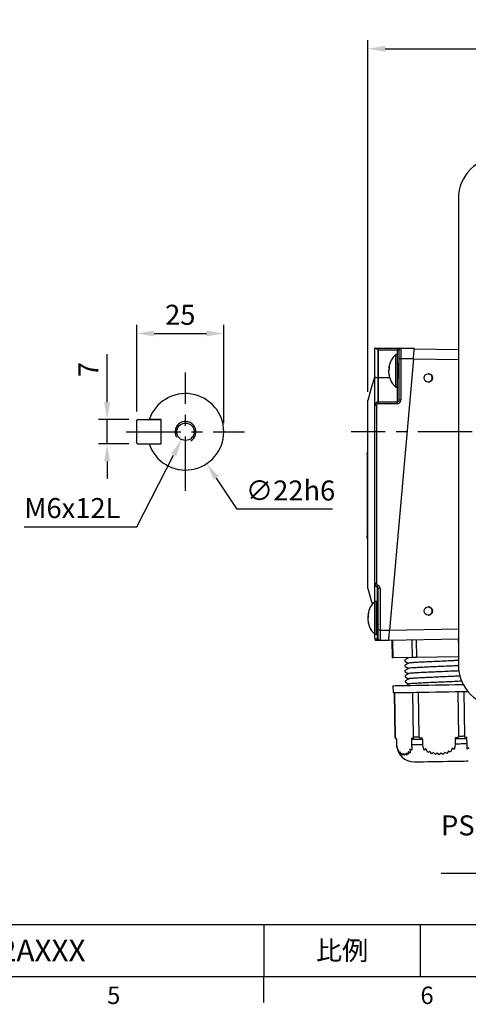
# Model space of a CAD drawing. Extents: x -18 to 700, y -10 to 490.
# Drawn here: x 364 to 492, y -8 to 275 of the extents above; entities that cross this region are included whole.
import ezdxf
from ezdxf.enums import TextEntityAlignment as Align

# ---------------------------------------------------------------- set-up
doc = ezdxf.new("R2010")
doc.units = 0
doc.header["$LTSCALE"] = 12.5
doc.linetypes.add('CENTER', pattern=[2, 1.25, -0.25, 0.25, -0.25])
doc.layers.get('0').update_dxf_attribs({"color": 3, "linetype": 'CONTINUOUS'})
doc.layers.get('Defpoints').update_dxf_attribs({"linetype": 'CONTINUOUS'})
for name, color, linetype in [('CEN', 2, 'CENTER'), ('DIM', 3, 'CONTINUOUS'), ('MAIN', 7, 'CONTINUOUS'), ('THIN', 1, 'CONTINUOUS')]:
    doc.layers.add(name, color=color, linetype=linetype)
doc.styles.add('ATTDEF', font='txt')
doc.styles.get("Standard").update_dxf_attribs({"font": 'simplex.shx'})
doc.dimstyles.new('C', dxfattribs={"dimscale": 2.5, "dimtxt": 2.3, "dimasz": 2, "dimexe": 1, "dimexo": 1, "dimgap": 1, "dimtad": 1, "dimtoh": 1, "dimdec": 4, "dimdsep": 46, "dimtxsty": 'Standard', "dimcen": 0, "dimclrd": 256, "dimclre": 256, "dimclrt": 256, "dimadec": 0, "dimazin": 0, "dimtfac": 0.6, "dimtdec": 4, "dimtofl": 0, "dimtmove": 0, "dimatfit": 3, "dimfxl": 0, "dimtolj": 1, "dimarcsym": 0})
doc.dimstyles.new('L', dxfattribs={"dimscale": 2.5, "dimtxt": 2.3, "dimasz": 2, "dimexe": 1, "dimexo": 1, "dimgap": 1, "dimtad": 1, "dimdec": 4, "dimdsep": 46, "dimtxsty": 'Standard', "dimcen": 0, "dimclrd": 256, "dimclre": 256, "dimclrt": 256, "dimadec": 0, "dimazin": 0, "dimtfac": 0.6, "dimtdec": 4, "dimtmove": 0, "dimatfit": 3, "dimfxl": 0, "dimtolj": 1, "dimarcsym": 0})

# ---------------------------------------------------------------- blocks, each defined once
blk = doc.blocks.new('*D17')
at = {"layer": 'Defpoints', "color": 0}
for p in [(568.64, 266.69), (568.64, 244.59), (463.64, 165.59)]:
    blk.add_point(p, dxfattribs=at)
at = {"layer": 'DIM', "lineweight": -2}
for p, q in [((463.64, 168.09), (463.64, 269.19)), ((568.64, 247.09), (568.64, 269.19)), ((468.64, 266.69), (563.64, 266.69))]:
    blk.add_line(p, q, dxfattribs=at)
at = {"layer": 'DIM'}
for points in [[(468.64, 267.53), (468.64, 265.86), (463.64, 266.69)], [(563.64, 267.53), (563.64, 265.86), (568.64, 266.69)]]:
    blk.add_solid(points, dxfattribs=at)
at = {"layer": 'DIM', "insert": (516.14, 274.94), "char_height": 5.75, "attachment_point": 2}
blk.add_mtext('\\A1;105', dxfattribs=at)
blk = doc.blocks.new('*D20')
at = {"layer": 'Defpoints', "color": 0}
for p in [(575.84, 114.24), (568.45, 98.93)]:
    blk.add_point(p, dxfattribs=at)
at = {"layer": 'DIM', "lineweight": -2}
for p, q in [((535.04, 29.72), (566.27, 94.43)), ((484.67, 29.72), (535.04, 29.72))]:
    blk.add_line(p, q, dxfattribs=at)
at = {"layer": 'DIM'}
blk.add_solid([(565.52, 94.79), (567.02, 94.07), (568.45, 98.93)], dxfattribs=at)
at = {"layer": 'DIM', "insert": (484.67, 50.35), "char_height": 5.75, "attachment_point": 1}
blk.add_mtext('\\A1;PS1/4{\\fPMingLiU|b0|i0|c136|p18;\\S塞頭^ PLUG;}', dxfattribs=at)
blk = doc.blocks.new('*D13')
at = {"layer": 'Defpoints', "color": 0}
for p in [(388.74, 160.09), (397.46, 160.09), (397.46, 153.09)]:
    blk.add_point(p, dxfattribs=at)
at = {"layer": 'DIM', "lineweight": -2}
for p, q in [((388.74, 165.09), (388.74, 178.92)), ((394.96, 160.09), (386.24, 160.09)), ((388.74, 153.09), (388.74, 160.09)), ((394.96, 153.09), (386.24, 153.09)), ((388.74, 148.09), (388.74, 143.09))]:
    blk.add_line(p, q, dxfattribs=at)
at = {"layer": 'DIM'}
for points in [[(387.91, 165.09), (389.58, 165.09), (388.74, 160.09)], [(387.91, 148.09), (389.58, 148.09), (388.74, 153.09)]]:
    blk.add_solid(points, dxfattribs=at)
at = {"layer": 'DIM', "insert": (380.49, 174.5), "char_height": 5.75, "attachment_point": 2, "rotation": 90}
blk.add_mtext('\\A1;7', dxfattribs=at)
blk = doc.blocks.new('*D14')
at = {"layer": 'Defpoints', "color": 0}
for p in [(422.26, 184.85), (397.26, 159.89), (422.26, 156.59)]:
    blk.add_point(p, dxfattribs=at)
at = {"layer": 'DIM', "lineweight": -2}
for p, q in [((397.26, 162.39), (397.26, 187.35)), ((422.26, 159.09), (422.26, 187.35)), ((402.26, 184.85), (417.26, 184.85))]:
    blk.add_line(p, q, dxfattribs=at)
at = {"layer": 'DIM'}
for points in [[(402.26, 185.68), (402.26, 184.01), (397.26, 184.85)], [(417.26, 185.68), (417.26, 184.01), (422.26, 184.85)]]:
    blk.add_solid(points, dxfattribs=at)
at = {"layer": 'DIM', "insert": (409.76, 193.1), "char_height": 5.75, "attachment_point": 2}
blk.add_mtext('\\A1;25', dxfattribs=at)
blk = doc.blocks.new('*D15')
at = {"layer": 'Defpoints', "color": 0}
for p in [(405.15, 165.74), (417.36, 147.44)]:
    blk.add_point(p, dxfattribs=at)
at = {"layer": 'DIM', "lineweight": -2}
for p, q in [((426.1, 134.34), (420.14, 143.28)), ((453.52, 134.34), (426.1, 134.34))]:
    blk.add_line(p, q, dxfattribs=at)
at = {"layer": 'DIM'}
blk.add_solid([(420.83, 143.74), (419.44, 142.81), (417.36, 147.44)], dxfattribs=at)
at = {"layer": 'DIM', "insert": (428.6, 142.59), "char_height": 5.75, "attachment_point": 1}
blk.add_mtext('\\A1;∅22h6', dxfattribs=at)
blk = doc.blocks.new('*D16')
at = {"layer": 'Defpoints', "color": 0}
for p in [(412.39, 158.81), (410.12, 154.36)]:
    blk.add_point(p, dxfattribs=at)
at = {"layer": 'DIM', "lineweight": -2}
for p, q in [((397.31, 129.29), (407.84, 149.91)), ((364.96, 129.29), (397.31, 129.29))]:
    blk.add_line(p, q, dxfattribs=at)
at = {"layer": 'DIM'}
blk.add_solid([(407.1, 150.29), (408.58, 149.53), (410.12, 154.36)], dxfattribs=at)
at = {"layer": 'DIM', "insert": (364.96, 137.54), "char_height": 5.75, "attachment_point": 1}
blk.add_mtext('\\A1;M6x12L', dxfattribs=at)
blk = doc.blocks.new('M06')
at = {"layer": 'MAIN'}
blk.add_circle((0, 0), 2.5, dxfattribs=at)
at = {"layer": 'THIN'}
blk.add_arc((0, 0), 3, 300.0894, 210, dxfattribs=at)
blk = doc.blocks.new('GJA420')
at = {"color": 0}
for p, q in [((101.5, 6), (275, 6)), ((173.5, 6), (173.5, 0)), ((173.5, 6), (173.5, 0)), ((191.5, 0), (191.5, 6)), ((0, 0), (275, 0)), ((173.5, -3), (173.5, 0))]:
    blk.add_line(p, q, dxfattribs=at)
for s, p in [('6', (191.5, -3.16)), ('5', (155.5, -3.16))]:
    blk.add_text(s, height=2, dxfattribs=at).set_placement(p)
at = {"color": 0, "insert": (182.5, 3), "char_height": 2.2, "width": 7, "attachment_point": 5}
blk.add_mtext('{\\fDFKai-SB|b0|i0|c136|p65;比例}', dxfattribs=at)
at = {"color": 4, "style": 'ATTDEF'}
blk.add_attdef('料號', text='', height=2.5, dxfattribs=at).set_placement((120.5, 3), align=Align.MIDDLE_LEFT)
for tag, p in [('比例', (200.5, 3)), ('版本', (236.5, 3))]:
    blk.add_attdef(tag, text='', height=2.5, dxfattribs=at).set_placement(p, align=Align.MIDDLE_CENTER)

msp = doc.modelspace()

# ---------------------------------------------------------------- linework, layer by layer
at = {"layer": 'CEN'}
for p, q in [((411.25516, 139.5862), (411.25516, 173.5862)), ((394.25516, 156.5862), (428.25516, 156.5862)), ((568.64016, 156.5862), (458.82079, 156.5862))]:
    msp.add_line(p, q, dxfattribs=at)
at = {"layer": 'MAIN'}
for p, q in [((489.64016, 223.5862), (489.64016, 89.5862)), ((465.63634, 180.5862), (465.77254, 180.5862)), ((465.63634, 172.0862), (465.63634, 180.5862)), ((465.77254, 180.5862), (472.13635, 180.5862)), ((466.54919, 180.17318), (466.54919, 172.0862)), ((472.13635, 180.08619), (466.63634, 180.08619)), ((466.63634, 180.08619), (466.63634, 172.0862)), ((472.13443, 178.78619), (471.63443, 178.78619)), ((471.63443, 176.86432), (471.63443, 178.78619)), ((472.13443, 176.86432), (472.13443, 178.78619)), ((472.13635, 180.5862), (472.13635, 180.08619)), ((472.13635, 180.5862), (473.13634, 180.5862)), ((472.63634, 180.08619), (472.13635, 180.08619)), ((472.13635, 176.0862), (472.13635, 180.08619)), ((472.63634, 177.5862), (472.63634, 180.08619)), ((473.13634, 180.5862), (473.13634, 177.5862)), ((473.13634, 180.5862), (476.98921, 180.5862)), ((476.978, 180.45811), (489.64016, 180.23709)), ((476.72675, 177.5862), (469.90263, 99.58619)), ((471.63443, 169.3862), (471.63443, 176.86432)), ((472.13443, 169.3862), (472.13443, 176.86432)), ((472.51528, 176.0862), (472.13443, 176.0862)), ((472.36842, 176.06858), (472.13443, 175.80363)), ((472.63634, 175.96785), (472.52423, 176.08175)), ((473.13634, 177.5862), (472.63634, 177.5862)), ((472.63634, 165.67368), (472.63634, 177.5862)), ((476.72675, 177.5862), (473.13634, 177.5862)), ((473.13634, 177.5862), (473.13634, 165.67368)), ((489.64016, 177.23755), (476.71598, 177.46314)), ((469.69361, 175.10575), (469.70139, 175.15613)), ((469.69957, 175.09199), (469.84593, 175.07402)), ((469.80292, 173.09309), (469.69957, 173.0804)), ((469.84593, 174.75885), (469.84593, 175.45061)), ((469.84593, 172.44283), (469.84593, 172.94976)), ((466.54919, 172.0862), (465.63634, 172.0862)), ((465.63634, 164.16987), (465.63634, 172.0862)), ((466.54919, 172.0862), (466.54919, 165.16606)), ((466.63634, 172.0862), (466.54919, 172.0862)), ((466.63634, 172.0862), (466.63634, 165.17368)), ((469.91122, 172.0862), (466.63634, 172.0862)), ((472.13635, 172.0862), (472.13443, 172.0862)), ((472.13635, 172.0862), (472.13635, 172.10295)), ((472.13635, 165.17368), (472.13635, 172.0862)), ((472.63634, 172.0862), (472.13635, 172.0862)), ((471.63443, 169.3862), (472.13443, 169.3862)), ((463.63634, 160.5862), (463.63634, 165.5862)), ((465.63634, 112.95475), (465.63634, 164.16987)), ((466.13634, 164.16987), (465.63634, 164.16987)), ((466.13634, 164.16987), (466.13634, 112.95475)), ((466.54919, 165.16606), (466.63634, 165.17368)), ((466.65817, 164.67368), (466.59276, 164.66796)), ((466.63634, 165.17368), (472.13635, 165.17368)), ((472.13635, 164.67368), (466.65817, 164.67368)), ((472.13635, 164.67368), (472.13635, 165.17368)), ((473.13634, 165.67368), (472.63634, 165.67368)), ((397.45516, 160.0862), (397.25516, 159.88619)), ((397.25516, 153.2862), (397.25516, 159.88619)), ((397.45516, 160.0862), (404.05516, 160.0862)), ((404.25516, 160.0862), (401.88766, 160.0862)), ((404.25516, 153.0862), (404.25516, 160.0862)), ((463.63634, 116.5862), (463.63634, 160.5862)), ((397.45516, 153.0862), (397.25516, 153.2862)), ((397.45516, 153.0862), (404.05516, 153.0862)), ((401.88766, 153.0862), (404.25516, 153.0862)), ((463.63634, 150.52034), (463.43634, 150.52034)), ((463.43634, 150.27035), (463.43634, 150.52034)), ((463.43634, 150.27035), (463.63634, 150.27035)), ((463.43634, 150.27035), (463.43634, 126.65561)), ((463.43634, 126.65561), (463.63634, 126.65561)), ((463.43634, 125.90561), (463.43634, 126.65561)), ((463.43634, 125.90561), (463.63634, 125.90561)), ((463.63634, 111.58619), (463.63634, 116.5862)), ((466.13634, 112.95475), (465.63634, 112.95475)), ((465.63634, 107.7862), (465.63634, 112.95475)), ((466.30301, 112.01195), (466.30301, 105.08619)), ((467.13634, 111.54054), (466.63634, 111.54054)), ((466.63634, 99.58619), (466.63634, 111.54054)), ((467.13634, 111.54054), (467.13634, 99.58619)), ((466.13444, 107.7862), (465.63443, 107.7862)), ((465.63443, 105.86432), (465.63443, 107.7862)), ((466.13444, 105.86432), (466.13444, 107.7862)), ((465.63443, 98.3862), (465.63443, 105.86432)), ((466.13444, 98.3862), (466.13444, 105.86432)), ((466.51528, 105.08619), (466.13444, 105.08619)), ((466.36842, 105.06859), (466.13444, 104.80363)), ((466.51616, 105.08619), (466.63634, 105.08619)), ((466.63634, 104.96785), (466.52423, 105.08175)), ((463.6936, 104.10575), (463.7014, 104.15613)), ((463.69956, 104.09199), (463.84593, 104.07402)), ((463.80292, 102.09309), (463.69956, 102.0804)), ((463.84593, 103.75885), (463.84593, 104.45061)), ((463.84593, 101.44283), (463.84593, 101.94976)), ((466.30301, 101.27225), (466.30301, 97.0862)), ((467.13634, 99.58619), (466.63634, 99.58619)), ((466.63634, 97.0862), (466.63634, 99.58619)), ((467.13634, 99.58619), (469.90263, 99.58619)), ((467.13634, 99.58619), (467.13634, 96.5862)), ((469.90299, 99.59033), (489.64016, 99.93484)), ((465.63443, 98.3862), (466.13444, 98.3862)), ((465.63634, 97.0862), (465.63634, 98.3862)), ((465.63634, 97.0862), (466.30301, 97.0862)), ((466.46967, 96.5862), (466.13634, 96.5862)), ((466.30301, 97.0862), (466.63634, 97.0862)), ((467.13634, 96.5862), (466.46967, 96.5862)), ((469.64016, 96.5862), (467.13634, 96.5862)), ((489.64016, 96.9353), (469.64016, 96.5862)), ((469.64016, 96.5862), (469.64444, 96.63511)), ((470.52989, 96.60173), (470.61716, 91.60249)), ((470.69604, 96.60463), (470.7833, 91.60539)), ((476.24185, 96.70143), (476.32911, 91.70219)), ((477.50285, 96.72344), (477.59011, 91.7242)), ((489.61114, 96.93479), (489.64016, 95.27217)), ((476.32911, 91.70219), (470.7833, 91.60539)), ((474.23928, 90.94689), (474.24432, 90.65822)), ((475.09114, 91.66882), (475.26756, 91.57089)), ((489.64016, 91.93453), (477.59011, 91.7242)), ((474.26546, 89.44712), (474.2705, 89.15844)), ((474.29164, 87.94735), (474.29668, 87.65868)), ((474.31782, 86.44758), (474.32286, 86.1589)), ((474.344, 84.9478), (474.34904, 84.65913)), ((470.86689, 83.60563), (470.9018, 81.60593)), ((490.53988, 83.94902), (491.042, 83.95779)), ((471.25175, 81.61204), (471.47526, 68.80681)), ((471.48043, 68.8069), (471.25691, 81.61213)), ((476.45593, 81.70288), (476.67945, 68.89765)), ((478.37112, 68.92718), (478.1476, 81.73241)), ((489.50111, 81.93058), (489.72463, 69.12536)), ((491.51394, 69.15659), (491.29043, 81.96182)), ((471.47526, 68.80681), (471.88729, 68.12108)), ((471.75779, 68.35625), (471.48043, 68.8069)), ((471.95452, 68.12226), (471.73623, 68.46094)), ((471.73623, 68.46094), (471.75779, 68.35625)), ((471.88729, 68.12108), (471.91347, 66.62131)), ((471.9807, 66.62248), (471.95452, 68.12226)), ((476.18232, 68.53538), (476.19632, 68.19629)), ((476.69788, 68.43894), (476.18232, 68.53538)), ((476.19632, 68.19629), (476.22249, 66.69652)), ((476.67945, 68.89765), (476.69788, 68.43894)), ((478.6695, 68.47689), (478.37112, 68.92718)), ((479.19243, 68.59109), (478.6695, 68.47689)), ((479.42728, 68.25269), (479.19243, 68.59109)), ((479.45346, 66.75292), (479.42728, 68.25269)), ((488.8996, 68.75736), (488.6906, 68.41438)), ((488.6906, 68.41438), (488.71678, 66.91461)), ((489.45525, 68.66163), (488.8996, 68.75736)), ((489.72463, 69.12536), (489.45525, 68.66163)), ((491.54291, 68.7016), (491.51394, 69.15659)), ((492.08557, 68.81614), (491.54291, 68.7016)), ((492.10811, 68.47403), (492.08557, 68.81614)), ((492.13429, 66.97426), (492.10811, 68.47403)), ((472.28482, 65.34239), (472.31076, 64.9866)), ((472.81785, 64.24522), (472.28482, 65.34239)), ((475.74294, 65.39726), (475.78192, 64.29458)), ((476.26287, 65.05075), (475.74294, 65.39726)), ((480.32558, 65.48274), (479.80703, 65.11745)), ((480.8987, 64.38627), (480.32558, 65.48274)), ((487.87566, 65.60905), (487.37015, 64.49685)), ((488.43567, 65.26323), (487.87566, 65.60905)), ((492.72472, 65.69917), (492.18645, 65.33354)), ((472.79255, 64.56447), (472.81785, 64.24522)), ((473.31884, 63.85385), (472.79255, 64.56447)), ((473.29314, 64.19603), (473.31884, 63.85385)), ((473.81648, 63.65402), (473.29314, 64.19603)), ((473.79002, 64.03963), (473.81648, 63.65402)), ((474.31163, 63.59717), (473.79002, 64.03963)), ((474.28403, 64.04789), (474.31163, 63.59717)), ((474.8045, 63.67067), (474.28403, 64.04789)), ((474.77517, 64.22074), (474.8045, 63.67067)), ((475.29488, 63.88703), (474.77517, 64.22074)), ((475.26261, 64.60524), (475.29488, 63.88703)), ((475.78192, 64.29458), (475.26261, 64.60524)), ((481.41788, 64.71502), (480.8987, 64.38627)), ((481.98425, 64.00511), (481.41788, 64.71502)), ((482.50303, 64.35679), (481.98425, 64.00511)), ((483.06645, 63.81548), (482.50303, 64.35679)), ((483.58448, 64.21059), (483.06645, 63.81548)), ((484.14617, 63.76883), (483.58448, 64.21059)), ((484.66305, 64.22906), (484.14617, 63.76883)), ((485.2236, 63.85254), (484.66305, 64.22906)), ((485.73875, 64.41211), (485.2236, 63.85254)), ((486.29854, 64.0791), (485.73875, 64.41211)), ((486.81076, 64.80681), (486.29854, 64.0791)), ((487.37015, 64.49685), (486.81076, 64.80681))]:
    msp.add_line(p, q, dxfattribs=at)
at = {"layer": 'MAIN', "flags": 128}
for points in [[(476.72675, 177.5862), (476.77795, 178.17147), (476.82719, 178.73425), (476.87256, 179.25291), (476.91233, 179.70751), (476.94497, 180.08061), (476.96923, 180.35783), (476.98417, 180.52855), (476.98921, 180.5862)], [(465.63577, 172.58417), (464.64234, 169.1072), (463.63634, 165.5862)], [(466.59276, 164.66796), (466.58426, 164.76513), (466.57609, 164.85857), (466.56856, 164.94469), (466.56195, 165.02017), (466.55653, 165.08211), (466.5525, 165.12814), (466.55003, 165.15649), (466.54919, 165.16606)], [(466.65817, 164.67368), (466.65438, 164.76051), (466.65071, 164.84469), (466.64726, 164.92369), (466.64414, 164.99508), (466.64145, 165.05671), (466.63927, 165.1067), (466.63766, 165.14353), (466.63668, 165.16609), (466.63634, 165.17368)], [(463.63634, 111.58619), (464.64234, 108.06519), (464.96343, 106.94138)], [(466.46967, 112.48335), (466.43716, 112.39138), (466.4059, 112.30295), (466.37709, 112.22145), (466.35183, 112.15002), (466.3311, 112.09139), (466.3157, 112.04783), (466.30622, 112.021), (466.30301, 112.01195)], [(469.64016, 96.5862), (469.64521, 96.64384), (469.66014, 96.81456), (469.6844, 97.09179), (469.71704, 97.46488), (469.75681, 97.91949), (469.80219, 98.43815), (469.85143, 99.00093), (469.90263, 99.58619)], [(466.46967, 96.5862), (466.43716, 96.5958), (466.4059, 96.62426), (466.37709, 96.67046), (466.35183, 96.73264), (466.3311, 96.80841), (466.3157, 96.89486), (466.30622, 96.98865), (466.30301, 97.0862)], [(470.7833, 91.60539), (470.70516, 91.60402), (470.65116, 91.60308), (470.62225, 91.60258), (470.61716, 91.60249)], [(477.59011, 91.7242), (477.39521, 91.7208), (477.20487, 91.71748), (477.02238, 91.71429), (476.85084, 91.7113), (476.69319, 91.70854), (476.55213, 91.70608), (476.43007, 91.70395), (476.32911, 91.70219)], [(470.86689, 83.60563), (470.88165, 83.60588), (471.10868, 83.60985), (471.60557, 83.61852), (472.3622, 83.63173), (473.36317, 83.6492), (474.58809, 83.67058), (476.01206, 83.69544), (477.60605, 83.72326), (479.33764, 83.75348), (481.17156, 83.7855), (483.07049, 83.81864), (484.99577, 83.85225), (486.90821, 83.88563), (488.76887, 83.91811), (490.53988, 83.94902)], [(470.9018, 81.60593), (470.91655, 81.60619), (471.14358, 81.61015), (471.64047, 81.61883), (472.3971, 81.63203), (473.39807, 81.64951), (474.623, 81.67089), (476.04696, 81.69574), (477.64096, 81.72357), (479.37254, 81.75379), (481.20647, 81.7858), (483.1054, 81.81895), (485.03068, 81.85255), (486.94312, 81.88594), (488.80377, 81.91841), (490.57478, 81.94933)], [(490.57478, 81.94933), (492.22008, 81.97804), (492.35831, 81.98046)], [(471.47526, 68.80681), (471.47578, 68.80682), (471.48043, 68.8069)], [(471.88729, 68.12108), (471.89197, 68.12116), (471.91415, 68.12155), (471.95452, 68.12226)], [(476.19632, 68.19629), (476.5637, 68.20271), (476.94262, 68.20932), (477.33255, 68.21612), (477.73294, 68.22311), (478.14319, 68.23027), (478.56274, 68.2376), (478.99097, 68.24507), (479.42728, 68.25269)], [(476.67945, 68.89765), (476.88151, 68.90118), (477.0864, 68.90475), (477.29406, 68.90838), (477.50442, 68.91205), (477.71737, 68.91577), (477.93286, 68.91953), (478.15081, 68.92333), (478.37112, 68.92718)], [(488.6906, 68.41438), (489.14476, 68.4223), (489.59246, 68.43012), (490.03308, 68.43782), (490.46597, 68.44537), (490.89052, 68.45278), (491.30612, 68.46003), (491.71217, 68.46712), (492.10811, 68.47403)], [(489.72463, 69.12536), (489.95571, 69.12939), (490.18485, 69.13339), (490.41194, 69.13735), (490.63692, 69.14128), (490.85969, 69.14517), (491.08016, 69.14902), (491.29828, 69.15283), (491.51394, 69.15659)], [(471.91347, 66.62131), (471.91815, 66.62139), (471.94032, 66.62178), (471.9807, 66.62248)], [(476.22249, 66.69652), (476.58987, 66.70293), (476.9688, 66.70955), (477.35873, 66.71635), (477.75911, 66.72334), (478.16937, 66.7305), (478.58891, 66.73783), (479.01715, 66.7453), (479.45346, 66.75292)], [(488.71678, 66.91461), (489.17094, 66.92254), (489.61864, 66.93035), (490.05926, 66.93804), (490.49215, 66.9456), (490.9167, 66.95301), (491.3323, 66.96026), (491.73836, 66.96735), (492.13429, 66.97426)], [(476.99997, 61.70933), (477.03444, 61.70994), (477.31202, 61.71478), (477.85839, 61.72431)], [(477.85839, 61.72431), (478.65379, 61.7382), (479.66948, 61.75593), (480.86875, 61.77686), (482.20825, 61.80024), (483.63958, 61.82523), (485.111, 61.85091), (486.56932, 61.87637), (487.96185, 61.90067), (489.23825, 61.92295), (490.35238, 61.9424), (491.26399, 61.95831), (491.94012, 61.97011), (492.35634, 61.97737), (492.49761, 61.97984), (492.49761, 61.97984)]]:
    msp.add_lwpolyline(points, dxfattribs=at)
at = {"layer": 'MAIN'}
for centre in [(480.97728, 172.08615), (480.97728, 105.08614)]:
    msp.add_circle(centre, 1.19993, dxfattribs=at)
for centre, radius, start, end in [((501.64016, 223.5862), 12, 90, 180), ((475.73443, 174.26956), 6.1, 132.2317616, 171.6456717), ((473.13634, 180.0862), 0.5, 90, 180), ((475.73443, 173.90283), 6.1, 188.3374156, 227.7682384), ((480.94241, 172.08629), 1.1999, 359.9953377, 89.9957681), ((480.9424, 172.0861), 1.1999, 270.0044072, 0.0046649), ((411.25516, 156.5862), 11, 198.5530045, 161.4469955), ((466.63634, 164.16986), 1, 95, 180), ((466.63634, 164.16986), 0.5, 95, 180), ((472.13634, 165.67368), 1, 270, 0), ((472.13634, 165.67368), 0.5, 270, 0), ((466.63634, 112.95475), 1, 180, 250.5287794), ((466.63634, 112.95475), 0.5, 180, 250.5287794), ((466.13634, 111.54054), 0.5, 360, 70.5287794), ((466.13634, 111.54054), 1, 0, 70.5287794), ((469.73443, 103.26956), 6.1, 132.2317616, 171.6456717), ((480.9424, 105.08629), 1.1999, 359.9953351, 89.9955928), ((480.94241, 105.0861), 1.1999, 270.0042319, 0.0046623), ((469.73443, 102.90283), 6.1, 188.3374156, 227.7682384), ((466.13634, 97.0862), 0.5, 180, 270), ((467.13634, 97.0862), 0.5, 180, 270), ((501.64016, 89.5862), 12, 180, 270), ((476.91271, 66.70857), 5, 181, 271)]:
    msp.add_arc(centre, radius, start, end, dxfattribs=at)
for centre, major_axis, ratio, start_param, end_param in [((460.92132, 180.0862), (5.71503, 0), 0.087488664, 0, 0.174866802), ((471.73443, 174.0862), (31.41592, 0.306), 0.062912466, 1.550001841, 1.557450811), ((465.73443, 103.0862), (31.41592, 0.306), 0.062912466, 1.550001841, 1.557450811)]:
    msp.add_ellipse(centre, major_axis=major_axis, ratio=ratio, start_param=start_param, end_param=end_param, dxfattribs=at)
for points, knots in [([(466.54919, 180.17318), (466.44095, 180.24096), (466.23827, 180.36789), (465.99674, 180.51661), (465.84782, 180.57984), (465.78968, 180.58475), (465.77254, 180.5862)], [0, 0, 0, 0, 0.3666369801, 0.6865258385, 0.9076014409, 1, 1, 1, 1]), ([(472.63634, 172.87465), (472.63092, 172.93957), (472.60956, 173.19524), (472.56843, 173.82232), (472.51622, 174.61209), (472.47111, 175.33011), (472.41667, 175.87536), (472.38436, 176.00474), (472.36842, 176.06858)], [0, 0, 0, 0, 0.064207034, 0.252858422, 0.441510285, 0.62426813, 0.814575408, 1, 1, 1, 1]), ([(472.63634, 175.25883), (472.63629, 175.25955), (472.62059, 175.5006), (472.58199, 175.81592), (472.54448, 176.09255), (472.5217, 176.05944), (472.51528, 176.05011)], [0, 0, 0, 0, 0.001277336, 0.425166389, 0.83817811, 1, 1, 1, 1]), ([(469.7919, 175.04254), (469.78285, 175.0142), (469.74385, 174.89207), (469.70772, 174.60996), (469.68731, 174.30109), (469.6981, 174.13667), (469.70142, 174.0862)], [0, 0, 0, 0, 0.112511904, 0.484837339, 0.841848594, 1, 1, 1, 1]), ([(469.70145, 173.06506), (469.6981, 173.06811), (469.68758, 173.07769), (469.70641, 172.96814), (469.75593, 172.75744), (469.81199, 172.5569), (469.84467, 172.44708), (469.84593, 172.44283)], [0, 0, 0, 0, 0.132207637, 0.415571919, 0.698766237, 0.98835292, 1, 1, 1, 1]), ([(469.84593, 172.94976), (469.8173, 173.03432), (469.75776, 173.21018), (469.70545, 173.56164), (469.6878, 173.93324), (469.70522, 174.27928), (469.75628, 174.56697), (469.81199, 174.70527), (469.84467, 174.75686), (469.84593, 174.75885)], [0, 0, 0, 0, 0.161141694, 0.335102678, 0.50190692, 0.664551112, 0.827099296, 0.993315542, 1, 1, 1, 1]), ([(469.84593, 175.45061), (469.81761, 175.37438), (469.75871, 175.21585), (469.71004, 175.09733), (469.70365, 175.10477), (469.70145, 175.10733)], [0, 0, 0, 0, 0.378245209, 0.786583555, 1, 1, 1, 1]), ([(472.43876, 172.46491), (472.43239, 172.4655), (472.40951, 172.46765), (472.36665, 172.7287), (472.3236, 173.18264), (472.28945, 173.59482), (472.25322, 174.0389), (472.21611, 174.50951), (472.1758, 175.05165), (472.14654, 175.29573), (472.13443, 175.39672)], [0, 0, 0, 0, 0.064637691, 0.232172659, 0.382075471, 0.536245713, 0.559515425, 0.725586248, 0.886451119, 1, 1, 1, 1]), ([(472.12423, 172.09064), (472.18036, 172.14769), (472.28916, 172.25828), (472.3981, 172.36871), (472.45084, 172.42217)], [0, 0, 0, 0, 0.515872174, 1, 1, 1, 1]), ([(472.4393, 172.43519), (472.4897, 172.37834), (472.5554, 172.30425), (472.62106, 172.23003), (472.63634, 172.21275)], [0, 0, 0, 0, 0.767177035, 1, 1, 1, 1]), ([(401.88766, 160.0862), (401.86063, 160.0862), (401.70596, 160.0862), (401.42827, 160.0862), (401.11333, 160.0862), (400.90245, 160.0862), (400.83139, 160.0862), (400.82759, 160.0862), (400.82683, 160.0862)], [0, 0, 0, 0, 0.050322947, 0.287913118, 0.52033993, 0.740733965, 0.948593411, 1, 1, 1, 1]), ([(400.82683, 153.0862), (400.83195, 153.0862), (400.84445, 153.0862), (400.96363, 153.0862), (401.18443, 153.0862), (401.48536, 153.0862), (401.73454, 153.0862), (401.87081, 153.0862), (401.88766, 153.0862)], [0, 0, 0, 0, 0.13697683, 0.334566389, 0.53609905, 0.746548989, 0.968650202, 1, 1, 1, 1]), ([(466.63634, 101.87465), (466.63092, 101.93957), (466.60956, 102.19524), (466.56842, 102.82232), (466.51623, 103.61209), (466.47111, 104.33011), (466.41667, 104.87536), (466.38436, 105.00474), (466.36842, 105.06859)], [0, 0, 0, 0, 0.064206356, 0.252858667, 0.441510381, 0.624268195, 0.81457544, 1, 1, 1, 1]), ([(466.63634, 104.25883), (466.63629, 104.25955), (466.61977, 104.50056), (466.58238, 104.81595), (466.54446, 105.09255), (466.52169, 105.05944), (466.51528, 105.05012)], [0, 0, 0, 0, 0.001277576, 0.425166269, 0.838177897, 1, 1, 1, 1]), ([(463.79189, 104.04254), (463.78284, 104.0142), (463.74385, 103.89207), (463.70773, 103.60996), (463.6873, 103.30109), (463.6981, 103.13667), (463.70142, 103.08619)], [0, 0, 0, 0, 0.112511561, 0.484838206, 0.841848721, 1, 1, 1, 1]), ([(463.70145, 102.06506), (463.6981, 102.06811), (463.68757, 102.07769), (463.70642, 101.96814), (463.75594, 101.75744), (463.81198, 101.5569), (463.84467, 101.44708), (463.84593, 101.44283)], [0, 0, 0, 0, 0.132208009, 0.4155724441, 0.6987693215, 0.9883554853, 1, 1, 1, 1]), ([(463.84593, 101.94976), (463.8173, 102.03433), (463.75775, 102.21018), (463.70546, 102.56164), (463.68779, 102.93324), (463.70523, 103.27927), (463.75628, 103.56698), (463.81198, 103.70524), (463.84467, 103.75686), (463.84593, 103.75885)], [0, 0, 0, 0, 0.161141922, 0.335101068, 0.501905708, 0.664550296, 0.827100064, 0.993314828, 1, 1, 1, 1]), ([(463.84593, 104.45061), (463.8176, 104.37438), (463.7587, 104.21585), (463.71005, 104.09733), (463.70365, 104.10477), (463.70145, 104.10733)], [0, 0, 0, 0, 0.3782470192, 0.7865835286, 1, 1, 1, 1]), ([(466.43876, 101.4649), (466.43239, 101.4655), (466.40949, 101.46765), (466.36665, 101.7287), (466.32362, 102.18264), (466.28943, 102.59482), (466.25324, 103.0389), (466.21609, 103.5095), (466.17581, 104.05165), (466.14654, 104.29573), (466.13444, 104.39672)], [0, 0, 0, 0, 0.064637797, 0.232172517, 0.382075936, 0.536245361, 0.559514908, 0.725586723, 0.886450514, 1, 1, 1, 1]), ([(466.12424, 101.09064), (466.18036, 101.14769), (466.28917, 101.25828), (466.3981, 101.3687), (466.45084, 101.42216)], [0, 0, 0, 0, 0.515875114, 1, 1, 1, 1]), ([(466.4393, 101.43519), (466.4897, 101.37834), (466.5554, 101.30424), (466.62106, 101.23003), (466.63634, 101.21275)], [0, 0, 0, 0, 0.767153233, 1, 1, 1, 1]), ([(475.28539, 91.58162), (475.11215, 91.47741), (474.76564, 91.26898), (474.41914, 91.06057), (474.24588, 90.95636)], [0, 0, 0, 0, 0.499974861, 1, 1, 1, 1]), ([(474.26097, 90.64437), (474.43759, 90.54635), (474.78187, 90.35527), (475.1261, 90.16419), (475.29374, 90.07113)], [0, 0, 0, 0, 0.512994911, 1, 1, 1, 1]), ([(489.64016, 90.85329), (489.21878, 90.83135), (488.16606, 90.77653), (486.14005, 90.68197), (483.81128, 90.58263), (481.49715, 90.48339), (479.34801, 90.37967), (477.53313, 90.28181), (476.21973, 90.19999), (475.45268, 90.13486), (475.40261, 90.09779), (475.38227, 90.08273)], [0, 0, 0, 0, 0.081477106, 0.203549726, 0.321457033, 0.439364117, 0.561436832, 0.683509633, 0.801416706, 0.919324192, 1, 1, 1, 1]), ([(475.31157, 90.08185), (475.13832, 89.97764), (474.79182, 89.7692), (474.44532, 89.5608), (474.27206, 89.45659)], [0, 0, 0, 0, 0.49997223, 1, 1, 1, 1]), ([(474.28715, 89.14459), (474.46376, 89.04657), (474.80804, 88.8555), (475.15227, 88.66441), (475.31991, 88.57135)], [0, 0, 0, 0, 0.512992227, 1, 1, 1, 1]), ([(475.33775, 88.58208), (475.16451, 88.47787), (474.818, 88.26943), (474.4715, 88.06102), (474.29824, 87.95681)], [0, 0, 0, 0, 0.499973021, 1, 1, 1, 1]), ([(489.67498, 89.35396), (489.25085, 89.33187), (488.19544, 89.27691), (486.16629, 89.1822), (483.83744, 89.08286), (481.52333, 88.98361), (479.37418, 88.8799), (477.55931, 88.78204), (476.2459, 88.70022), (475.47886, 88.63509), (475.42879, 88.59802), (475.40845, 88.58296)], [0, 0, 0, 0, 0.081973879, 0.203980817, 0.321823955, 0.439667626, 0.561674299, 0.683680768, 0.80152427, 0.919367838, 1, 1, 1, 1]), ([(489.89832, 87.86429), (489.41147, 87.8389), (488.29482, 87.78068), (486.19378, 87.68245), (483.86327, 87.58308), (481.5496, 87.48384), (479.40034, 87.38013), (477.5855, 87.28227), (476.27208, 87.20044), (475.50504, 87.13532), (475.45497, 87.09825), (475.43463, 87.08319)], [0, 0, 0, 0, 0.093165006, 0.213684327, 0.330091328, 0.446498108, 0.567017515, 0.687536719, 0.803943704, 0.920350753, 1, 1, 1, 1]), ([(474.31332, 87.64482), (474.48994, 87.5468), (474.83422, 87.35573), (475.17845, 87.16464), (475.34609, 87.07158)], [0, 0, 0, 0, 0.512994911, 1, 1, 1, 1]), ([(475.36393, 87.08231), (475.19068, 86.9781), (474.84417, 86.76966), (474.49768, 86.56125), (474.32442, 86.45705)], [0, 0, 0, 0, 0.499976444, 1, 1, 1, 1]), ([(474.33951, 86.14505), (474.51612, 86.04703), (474.8604, 85.85596), (475.20463, 85.66487), (475.37227, 85.57181)], [0, 0, 0, 0, 0.512997739, 1, 1, 1, 1]), ([(475.39011, 85.58254), (475.21686, 85.47832), (474.87035, 85.26988), (474.52386, 85.06148), (474.3506, 84.95727)], [0, 0, 0, 0, 0.499973812, 1, 1, 1, 1]), ([(490.12167, 86.37462), (489.57225, 86.34593), (488.39433, 86.28444), (486.22113, 86.18271), (483.88914, 86.0833), (481.57587, 85.98408), (479.42649, 85.88035), (477.61168, 85.7825), (476.29826, 85.70067), (475.53122, 85.63555), (475.48115, 85.59848), (475.4608, 85.58342)], [0, 0, 0, 0, 0.10408652, 0.223154322, 0.338159333, 0.453164118, 0.572232013, 0.691299985, 0.806304979, 0.921310038, 1, 1, 1, 1]), ([(474.36568, 84.64528), (474.5423, 84.54726), (474.88658, 84.35618), (475.23081, 84.1651), (475.39845, 84.07204)], [0, 0, 0, 0, 0.512994911, 1, 1, 1, 1]), ([(475.41629, 84.08277), (475.24304, 83.97855), (475.02095, 83.84496), (474.79887, 83.71138), (474.75003, 83.68201)], [0, 0, 0, 0, 0.780075371, 1, 1, 1, 1]), ([(490.72338, 84.90639), (490.61579, 84.90014), (490.00937, 84.86489), (488.46848, 84.78778), (486.25976, 84.6833), (483.91204, 84.58343), (481.60296, 84.48433), (479.45242, 84.38058), (477.63792, 84.28273), (476.32442, 84.2009), (475.5574, 84.13577), (475.50733, 84.09871), (475.48698, 84.08365)], [0, 0, 0, 0, 0.024675995, 0.139091363, 0.253507316, 0.364018523, 0.474530223, 0.588945928, 0.703361433, 0.813872982, 0.924384592, 1, 1, 1, 1]), ([(472.31076, 64.9866), (472.177, 65.40438), (472.00643, 65.93715), (471.98527, 66.50081), (471.9807, 66.62248)], [0, 0, 0, 0, 0.784146634, 1, 1, 1, 1]), ([(476.22249, 66.69652), (476.23153, 66.25177), (476.24309, 65.6829), (476.25933, 65.16397), (476.26287, 65.05075)], [0, 0, 0, 0, 0.781827905, 1, 1, 1, 1]), ([(479.80703, 65.11745), (479.66341, 65.53508), (479.48026, 66.06763), (479.45822, 66.63128), (479.45346, 66.75292)], [0, 0, 0, 0, 0.7841884076, 1, 1, 1, 1]), ([(488.71678, 66.91461), (488.69077, 66.46925), (488.65751, 65.89961), (488.4754, 65.3772), (488.43567, 65.26323)], [0, 0, 0, 0, 0.781826306, 1, 1, 1, 1]), ([(492.18645, 65.33354), (492.16925, 65.75334), (492.14732, 66.28871), (492.1366, 66.85255), (492.13429, 66.97426)], [0, 0, 0, 0, 0.78414097, 1, 1, 1, 1])]:
    msp.add_open_spline(points, degree=3, knots=knots, dxfattribs=at)

# ---------------------------------------------------------------- block references
at = {"layer": 'DIM'}
ref = msp.add_blockref('GJA420', (0, 0), dxfattribs=dict(at, xscale=2.5, yscale=2.5, zscale=2.5))
ref.add_attrib('料號', 'G5FA22AM3A02AXXX', dxfattribs={"layer": '0', "color": 4, "height": 6.25, "style": 'ATTDEF'}).set_placement((301.25, 7.5), align=Align.MIDDLE_LEFT)
at = {"layer": 'MAIN'}
msp.add_blockref('M06', (411.25516, 156.5862), dxfattribs=at)

# ---------------------------------------------------------------- dimensions: what is measured, and where the dimension line sits
at = {"layer": 'DIM'}
dim = msp.add_linear_dim(base=(568.64016, 266.69405), p1=(463.63634, 165.5862), p2=(568.64016, 244.5862), dimstyle='L', override={"dimdec": 0}, dxfattribs=at)
dim.commit()
dim.dimension.update_dxf_attribs({"geometry": '*D17', "text_midpoint": (516.13825, 272.06905)})
dim = msp.add_linear_dim(base=(422.25516, 184.84685), p1=(397.25516, 159.8862), p2=(422.25516, 156.5862), dimstyle='L', dxfattribs=at)
dim.commit()
dim.dimension.update_dxf_attribs({"geometry": '*D14', "text_midpoint": (409.75516, 184.84685), "dimtype": 160})
dim = msp.add_linear_dim(base=(388.74203, 160.0862), p1=(397.45516, 153.0862), p2=(397.45516, 160.0862), angle=90, dimstyle='L', dxfattribs=at)
dim.commit()
dim.dimension.update_dxf_attribs({"geometry": '*D13', "text_midpoint": (388.74203, 174.50286), "dimtype": 160})
dim = msp.add_diameter_dim_2p(p1=(405.14929, 165.73597), p2=(417.36103, 147.43642), text='<>h6', dimstyle='C', dxfattribs=at)
dim.commit()
dim.dimension.update_dxf_attribs({"geometry": '*D15', "text_midpoint": (441.06186, 139.71061)})
for p1, p2, text, picture, middle in [((412.39269, 158.81241), (410.11763, 154.35998), 'M6x12L', '*D16', (379.8874, 129.29463)), ((575.83503, 114.24113), (568.4453, 98.93127), 'PS1/4{\\fPMingLiU|b0|i0|c136|p18;\\S塞頭^ PLUG;}', '*D20', (508.60569, 29.72169))]:
    dim = msp.add_diameter_dim_2p(p1=p1, p2=p2, text=text, dimstyle='C', dxfattribs=at)
    dim.commit()
    dim.dimension.update_dxf_attribs({"geometry": picture, "text_midpoint": middle, "dimtype": 163})

doc.saveas('drawing.dxf')
